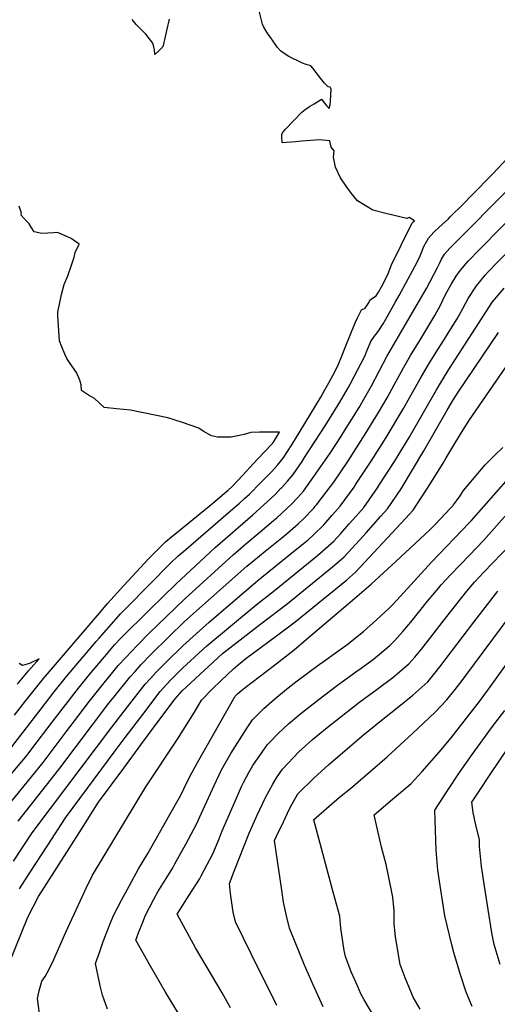
# Model space of a CAD drawing. Units: inches. Extents: x 2609787 to 2615343, y 1528708 to 1533938.
# Drawn here: x 2612085 to 2612364, y 1530847 to 1531421 of the extents above; entities that cross this region are included whole.
import ezdxf

# ---------------------------------------------------------------- set-up
doc = ezdxf.new("R2010")
doc.units = ezdxf.units.IN
doc.header["$MEASUREMENT"] = 0
doc.layers.add('tile_2643_10_contour_10ft', color=200, linetype='Continuous')

msp = doc.modelspace()

# ---------------------------------------------------------------- linework, layer by layer
at = {"layer": 'tile_2643_10_contour_10ft'}
for points, elevation in [([(2612335.53, 1531238.9), (2612340.16, 1531246.29), (2612343.42, 1531252.31), (2612346.48, 1531258.19), (2612351.34, 1531265.49), (2612356.57, 1531271.74), (2612358.01, 1531273.38), (2612363.25, 1531278.81), (2612364.87, 1531280.47), (2612434.31, 1531348.77), (2612444.69, 1531358.57), (2612451.75, 1531365.53), (2612463.51, 1531377.97), (2612464.75, 1531379.59), (2612480.44, 1531398.72), (2612485.25, 1531403.93), (2612489.35, 1531408.24), (2612498.79, 1531420.34), (2612510.72, 1531436)], 7670), ([(2612282.08, 1531246.9), (2612284.27, 1531251.47), (2612286.54, 1531252.4), (2612288.86, 1531255.93), (2612289.15, 1531257.07), (2612290.85, 1531258.29), (2612292.89, 1531259.73), (2612294.31, 1531261.88), (2612296.03, 1531264.96), (2612298.52, 1531269.75), (2612299.89, 1531272.74), (2612300.81, 1531275.29), (2612301.9, 1531277.8), (2612313.1, 1531300.62), (2612313.87, 1531302.01), (2612314.18, 1531302.48), (2612314.24, 1531302.54), (2612315.19, 1531303.47), (2612312.08, 1531305.28), (2612310.71, 1531304.8), (2612298.62, 1531307.61), (2612291, 1531309.55), (2612282.05, 1531315.12), (2612278.49, 1531319.36), (2612275.46, 1531323.66), (2612272.13, 1531328.46), (2612269.12, 1531334.72), (2612268.07, 1531340.5), (2612268.35, 1531344.21), (2612266.67, 1531346.36), (2612265.8, 1531349.95), (2612259.77, 1531350.66), (2612249.58, 1531349.89), (2612245.8, 1531349.38), (2612237.99, 1531348.86), (2612237.85, 1531352.82), (2612237.96, 1531353.85), (2612238.6, 1531355.29), (2612239.99, 1531356.79), (2612249.55, 1531366.82), (2612251.53, 1531368.28), (2612254.1, 1531369.98), (2612256.68, 1531371.66), (2612261.08, 1531374.4), (2612262.54, 1531372.23), (2612263.99, 1531370.57), (2612265.53, 1531368.93), (2612265.98, 1531371.03), (2612266.23, 1531373.3), (2612266.56, 1531380.09), (2612266.05, 1531381.24), (2612264.88, 1531381.48), (2612262.82, 1531383.7), (2612260.52, 1531386.55), (2612256.02, 1531392.48), (2612254.72, 1531393.72), (2612251.99, 1531394.61), (2612249.83, 1531395.27), (2612241.96, 1531399.25), (2612239.16, 1531401), (2612237.12, 1531402.47), (2612235.42, 1531404.46), (2612230.97, 1531410.66), (2612229.79, 1531412.47), (2612228.62, 1531414.31), (2612227.09, 1531416.73), (2612226.64, 1531418.12), (2612222.98, 1531432.99)], 7630), ([(2612272.26, 1531177.48), (2612274.43, 1531180.89), (2612282.89, 1531194.62), (2612286.38, 1531200.45), (2612290.1, 1531207.25), (2612299.21, 1531224.24), (2612322.25, 1531264.03), (2612328.74, 1531276.1), (2612329.93, 1531278.58), (2612331.05, 1531281.08), (2612332.75, 1531284), (2612334.31, 1531285.78), (2612335.85, 1531287.49), (2612372.91, 1531324.64), (2612413.46, 1531367.11), (2612454.61, 1531408.99), (2612471.36, 1531425.03)], 7650), ([(2612303.39, 1531207.71), (2612308.88, 1531217.77), (2612312.99, 1531224.79), (2612318.28, 1531233.65), (2612327.19, 1531248.29), (2612330.4, 1531254.32), (2612333.13, 1531259.97), (2612334.15, 1531261.89), (2612336.82, 1531266.63), (2612339.66, 1531271.11), (2612342.08, 1531274.71), (2612346.57, 1531279.8), (2612353.3, 1531286.91), (2612416.6, 1531350.92), (2612439.14, 1531372.75), (2612442.14, 1531375.79), (2612448.72, 1531382.61), (2612455.29, 1531389.43), (2612459.44, 1531394.38), (2612467.61, 1531403.82), (2612469.64, 1531405.8), (2612480.35, 1531416.64), (2612483, 1531419.96), (2612489.56, 1531428.26)], 7660), ([(2612172.12, 1531421.02), (2612170.86, 1531415.19), (2612169.63, 1531409.83), (2612168.66, 1531405.7), (2612168.25, 1531404.65), (2612166.09, 1531402.54), (2612163.76, 1531400.3), (2612163.54, 1531403.07), (2612162.84, 1531406.41), (2612162.61, 1531406.94), (2612158.62, 1531412.17), (2612152.96, 1531417.88), (2612150.6, 1531420.83)], 7630), ([(2612237.34, 1531147.47), (2612237.77, 1531147.91), (2612241.14, 1531151.54), (2612244.5, 1531155.5), (2612249.64, 1531163.07), (2612251.16, 1531165.37), (2612263.23, 1531183.87), (2612271.69, 1531197.59), (2612276.59, 1531206.04), (2612277.81, 1531208.21), (2612286.19, 1531224.53), (2612287.74, 1531228.01), (2612289.83, 1531233.05), (2612291.38, 1531235.44), (2612294.12, 1531238.83), (2612296.91, 1531243.36), (2612298.57, 1531246.08), (2612304.27, 1531256.14), (2612306.34, 1531259.89), (2612316.87, 1531279.34), (2612318.54, 1531283.04), (2612320.78, 1531288.36), (2612322.36, 1531291.44), (2612323.47, 1531293.23), (2612326.52, 1531296.78), (2612329.91, 1531299.98), (2612334.83, 1531304.43), (2612336.16, 1531305.67), (2612343.63, 1531313.12), (2612348.76, 1531318.3), (2612360.99, 1531330.87), (2612410.3, 1531383.4)], 7640), ([(2612224.93, 1531180.21), (2612219.81, 1531180.06), (2612215.86, 1531178.83), (2612211.27, 1531177.92), (2612208.24, 1531177.35), (2612200.35, 1531177.23), (2612196.86, 1531178.14), (2612192, 1531180.75), (2612189.37, 1531182.48), (2612179.86, 1531185.79), (2612175.11, 1531187.36), (2612171.39, 1531188.57), (2612149.52, 1531192.97), (2612145.41, 1531193.41), (2612141.51, 1531193.82), (2612134.29, 1531194.51), (2612128.58, 1531199.74), (2612125.12, 1531201.68), (2612121.04, 1531204.44), (2612120.74, 1531207.83), (2612120.04, 1531210.46), (2612118.08, 1531214.9), (2612114.44, 1531220.26), (2612112.44, 1531223.19), (2612111.36, 1531225.57), (2612109.59, 1531229.87), (2612108.25, 1531233.48), (2612107.17, 1531247.97), (2612107.27, 1531250.13), (2612109.28, 1531260.48), (2612110.81, 1531266.25), (2612112.97, 1531271.3), (2612115.11, 1531277.57), (2612116.63, 1531282.15), (2612117.31, 1531284.96), (2612119.59, 1531289.71), (2612114.93, 1531293.06), (2612111.03, 1531294.92), (2612107.05, 1531296.64), (2612104.92, 1531296.48), (2612097.83, 1531295.97), (2612093.37, 1531296.92), (2612091.7, 1531299.65), (2612090.43, 1531301.63), (2612089.2, 1531302.94), (2612087.3, 1531304.93), (2612085.78, 1531306.69), (2612085.87, 1531307.33), (2612085.99, 1531307.88), (2612084.61, 1531312)], 7620), ([(2612084.81, 1530913.95), (2612091.03, 1530923.6), (2612101.31, 1530939.47), (2612111.69, 1530955.38), (2612141.2, 1530995.11), (2612146.53, 1531002.25), (2612156.7, 1531015.62), (2612166.91, 1531028.96), (2612170.61, 1531033), (2612173.27, 1531035.9), (2612179.98, 1531042.63), (2612194.2, 1531055.68), (2612222.87, 1531079.52), (2612233.56, 1531087.86), (2612258.73, 1531108.33), (2612261.78, 1531110.96), (2612268.21, 1531116.71), (2612272.19, 1531121.1), (2612277.17, 1531126.66), (2612281.02, 1531131.04), (2612285.65, 1531136.34), (2612293.68, 1531147.8), (2612294.92, 1531149.61), (2612303.64, 1531163.05), (2612312.13, 1531177.15), (2612328.07, 1531204.95), (2612334.95, 1531216.11), (2612360.75, 1531256.12), (2612367.55, 1531264.06)], 7680), ([(2612206.5, 1531133.07), (2612213.18, 1531138.82), (2612216.17, 1531141.52), (2612218.98, 1531144.11), (2612225.43, 1531150.57), (2612232.07, 1531157.23), (2612235.39, 1531160.96), (2612238.71, 1531164.98), (2612243.68, 1531172.82), (2612248.59, 1531180.77), (2612260.68, 1531200.52), (2612263.01, 1531204.77), (2612265.35, 1531209.02), (2612267.66, 1531213.28), (2612269.14, 1531216.06), (2612270.98, 1531219.85), (2612272.63, 1531224.01), (2612275.17, 1531230.5), (2612277.71, 1531236.79), (2612280.62, 1531243.88), (2612282.08, 1531246.9)], 7630), ([(2612078.7, 1530870.12), (2612086.08, 1530888.34), (2612089.79, 1530897.51), (2612095.94, 1530909.41), (2612100.83, 1530917.14), (2612120.94, 1530948.67), (2612131.01, 1530964.44), (2612145.64, 1530984.34), (2612155.6, 1530997.81), (2612165.57, 1531011.27), (2612175.55, 1531024.73), (2612179.76, 1531029.31), (2612182.14, 1531031.54), (2612203.26, 1531051.15), (2612225.55, 1531068.52), (2612240.94, 1531080.12), (2612267.52, 1531101.63), (2612273.99, 1531107.24), (2612283.09, 1531117.22), (2612287, 1531121.57), (2612295.7, 1531131.27), (2612299.51, 1531135.55), (2612307.45, 1531147.19), (2612320.74, 1531169.36), (2612334.34, 1531192.98), (2612337.63, 1531198.55), (2612340.65, 1531203.41), (2612364.23, 1531238.3)], 7690), ([(2612081.24, 1530930.06), (2612091.82, 1530946.07), (2612093.97, 1530948.96), (2612138.61, 1531008.17), (2612147.74, 1531020), (2612158.21, 1531033.22), (2612161.45, 1531036.77), (2612164.55, 1531040.17), (2612170.83, 1531046.55), (2612180.19, 1531055.66), (2612189.78, 1531064.37), (2612195.52, 1531069.4), (2612220.15, 1531090.69), (2612226.21, 1531095.58), (2612246.67, 1531112.2), (2612253.14, 1531117.48), (2612256.27, 1531120.27), (2612262.4, 1531126.21), (2612267.3, 1531131.78), (2612271.89, 1531137.13), (2612279.97, 1531148.18), (2612281.51, 1531150.37), (2612289.98, 1531163.22), (2612298.67, 1531176.99), (2612308.84, 1531193.97), (2612318.49, 1531211.35), (2612324.1, 1531220.69), (2612329.18, 1531228.96), (2612332.73, 1531234.45), (2612335.53, 1531238.9)], 7670), ([(2612096.66, 1530839.77), (2612095.27, 1530850.05), (2612096.4, 1530854.4), (2612097.95, 1530860.07), (2612099.78, 1530862.81), (2612101.05, 1530864.9), (2612104.06, 1530870.92), (2612111.86, 1530888.64), (2612120.22, 1530906.78), (2612123.76, 1530914.33), (2612127.46, 1530921.97), (2612158.61, 1530973.32), (2612177.05, 1531001.12), (2612186.94, 1531016.99), (2612188.82, 1531020.33), (2612190.96, 1531024), (2612197.28, 1531030.35), (2612202.43, 1531035.37), (2612209.58, 1531042.23), (2612213.52, 1531045.51), (2612216.89, 1531048.16), (2612234.84, 1531061.37), (2612245.7, 1531069.64), (2612275.67, 1531093.98), (2612280.89, 1531098.54), (2612310.06, 1531129.83), (2612314.55, 1531134.76), (2612319.17, 1531141.84), (2612322.84, 1531147.56), (2612332, 1531162.14), (2612333.82, 1531165.27), (2612342.77, 1531180.04), (2612347.25, 1531187.41), (2612382.34, 1531238.09)], 7700), ([(2612084.14, 1530953.45), (2612107.86, 1530983.43), (2612136.98, 1531022.14), (2612139.78, 1531025.65), (2612149.43, 1531037.51), (2612152.3, 1531040.72), (2612155.71, 1531044.5), (2612161.68, 1531050.73), (2612171.94, 1531060.9), (2612181.16, 1531069.71), (2612188.07, 1531075.94), (2612217.4, 1531101.97), (2612221.55, 1531105.41), (2612228.06, 1531110.74), (2612237.87, 1531118.57), (2612241.44, 1531121.49), (2612247.47, 1531126.75), (2612250.44, 1531129.61), (2612256.44, 1531135.96), (2612257.31, 1531136.96), (2612258.12, 1531137.91), (2612266.27, 1531148.5), (2612268.19, 1531151.13), (2612276.38, 1531163.12), (2612286.5, 1531179.05), (2612294.26, 1531191.6), (2612299.25, 1531200.12), (2612303.39, 1531207.71)], 7660), ([(2612075.64, 1530959.49), (2612098.56, 1530987.67), (2612112.01, 1531005.41), (2612125.63, 1531023.43), (2612133.39, 1531033.16), (2612139.23, 1531040.26), (2612142.47, 1531044.08), (2612146.84, 1531048.89), (2612153.38, 1531055.78), (2612160.12, 1531062.55), (2612181.26, 1531083.01), (2612209.44, 1531108.68), (2612216.87, 1531115.07), (2612225.31, 1531122.14), (2612233.07, 1531128.69), (2612234.86, 1531130.2), (2612243.52, 1531138.28), (2612247.02, 1531141.92), (2612250.41, 1531145.84), (2612255.15, 1531152.3), (2612266.14, 1531167.94), (2612272.26, 1531177.48)], 7650), ([(2612204.16, 1531144.42), (2612206.57, 1531146.45), (2612208.83, 1531148.57), (2612215.04, 1531155.13), (2612221.23, 1531161.69), (2612227.4, 1531168.27), (2612232.33, 1531173.58), (2612232.97, 1531174.37), (2612236.43, 1531180.13), (2612225.24, 1531180.22), (2612224.93, 1531180.21)], 7620), ([(2612136.17, 1530843.85), (2612133.24, 1530852), (2612131.94, 1530857.3), (2612130.76, 1530862.94), (2612129.25, 1530870.5), (2612131.41, 1530876.82), (2612133.72, 1530883.21), (2612137.48, 1530893.15), (2612139.62, 1530898.36), (2612144.41, 1530907.31), (2612149.05, 1530915.88), (2612154.33, 1530925.57), (2612159.64, 1530934.54), (2612172.48, 1530957.2), (2612178.89, 1530968.54), (2612180.86, 1530972.58), (2612184.12, 1530979.37), (2612188.75, 1530987.63), (2612210.65, 1531026.23), (2612212.05, 1531027.61), (2612214.58, 1531029.86), (2612216.45, 1531031.36), (2612232.9, 1531043.71), (2612245, 1531053.28), (2612253.46, 1531060.42), (2612276.36, 1531079.9), (2612290.01, 1531091.62), (2612304.34, 1531104.8), (2612324.27, 1531123.2), (2612327.57, 1531126.61), (2612336.12, 1531135.64), (2612337.56, 1531137.26), (2612337.78, 1531137.51), (2612337.99, 1531137.75), (2612339.79, 1531140.16), (2612341.84, 1531142.98), (2612343.91, 1531146.23), (2612356.56, 1531161.07), (2612359.25, 1531163.87), (2612361.96, 1531166.62), (2612366.74, 1531171.25)], 7710), ([(2612191.6, 1530818.43), (2612170.08, 1530853.79), (2612161.27, 1530868.79), (2612152.78, 1530883.98), (2612154.32, 1530888.21), (2612156.69, 1530894.52), (2612158.26, 1530898.62), (2612162.98, 1530907.56), (2612165.46, 1530912.16), (2612170.33, 1530920), (2612171.68, 1530922.13), (2612174.25, 1530926.25), (2612175.53, 1530928.53), (2612181.83, 1530940.06), (2612188.11, 1530951.65), (2612192.01, 1530960.11), (2612196.22, 1530969.62), (2612198.34, 1530974.18), (2612202.67, 1530983.42), (2612208.15, 1530992.8), (2612217.28, 1531007.15), (2612220.72, 1531012.54), (2612227.36, 1531019.1), (2612233.72, 1531024.77), (2612240.53, 1531030.29), (2612245.98, 1531034.55), (2612259.73, 1531044.77), (2612262.11, 1531046.42), (2612269.81, 1531051.95), (2612276.56, 1531056.83), (2612278.97, 1531058.73), (2612285.47, 1531064.05), (2612293.09, 1531070.82), (2612298.36, 1531075.6), (2612300.13, 1531077.25), (2612302.51, 1531079.52), (2612305.02, 1531082.26), (2612323.15, 1531102.23), (2612325.1, 1531104.45), (2612347.17, 1531127.31), (2612348.5, 1531128.75), (2612377.21, 1531161.37)], 7720), ([(2612207.94, 1530844.6), (2612202.98, 1530853.38), (2612187.54, 1530879.61), (2612176.93, 1530898.81), (2612176.88, 1530899.09), (2612180.2, 1530904.48), (2612183.72, 1530910.16), (2612189.75, 1530919.66), (2612190.88, 1530921.46), (2612197.58, 1530934.31), (2612201.26, 1530943.16), (2612203.15, 1530947.8), (2612210.86, 1530965.54), (2612214.4, 1530973.59), (2612215.51, 1530975.98), (2612218.69, 1530981.84), (2612220.96, 1530985.87), (2612226.79, 1530994.21), (2612229.59, 1530998.02), (2612231.13, 1530999.67), (2612235.82, 1531004.57), (2612241.81, 1531010.07), (2612247.7, 1531015.1), (2612250.91, 1531017.74), (2612259.56, 1531024.59), (2612269.47, 1531032.02), (2612281.09, 1531040.38), (2612284.14, 1531042.62), (2612291.25, 1531047.92), (2612300.8, 1531055.74), (2612303.82, 1531058.75), (2612308.47, 1531063.89), (2612313.2, 1531069.49), (2612322.89, 1531081.73), (2612329.38, 1531089.5), (2612330.8, 1531091.14), (2612336.32, 1531097.09), (2612347.52, 1531108.58), (2612355.49, 1531117.02), (2612383.21, 1531148.07)], 7730), ([(2612076.95, 1530977.08), (2612089.21, 1530991.94), (2612092.08, 1530995.65), (2612103.98, 1531011.17), (2612110.44, 1531019.67), (2612119.22, 1531030.96), (2612125.66, 1531039), (2612136.57, 1531051.82), (2612138.37, 1531053.93), (2612140.34, 1531056.2), (2612143.58, 1531059.63), (2612161, 1531076.92), (2612176.24, 1531091.77), (2612199, 1531112.98), (2612220.88, 1531131.99), (2612229.33, 1531139.57), (2612234.11, 1531144.13), (2612237.34, 1531147.47)], 7640), ([(2612081.91, 1531015.15), (2612088, 1531022.94), (2612098.77, 1531036.5), (2612132.43, 1531075.91), (2612136.12, 1531080.2), (2612145.78, 1531090.87), (2612160.32, 1531106.49), (2612165.93, 1531112.21), (2612167.7, 1531113.96), (2612170.1, 1531116.26), (2612173.71, 1531119.3), (2612176.45, 1531121.55), (2612197.59, 1531138.88), (2612204.16, 1531144.42)], 7620), ([(2612080.27, 1530996.74), (2612097.42, 1531018.87), (2612105.09, 1531028.71), (2612112.22, 1531037.75), (2612129.63, 1531058.21), (2612131.29, 1531060.15), (2612141.17, 1531071.35), (2612143.65, 1531074.04), (2612147.51, 1531078.01), (2612173.14, 1531103.94), (2612177.23, 1531107.86), (2612181.86, 1531111.86), (2612206.5, 1531133.07)], 7630), ([(2612235.01, 1530845.99), (2612220.11, 1530875.73), (2612210.82, 1530894.78), (2612209.56, 1530900.33), (2612207.89, 1530911.31), (2612207.39, 1530917.06), (2612210.06, 1530924.19), (2612212.93, 1530931.64), (2612215.86, 1530939.04), (2612218.85, 1530946.39), (2612223.5, 1530956.83), (2612228.3, 1530967.17), (2612232.62, 1530975.02), (2612234.8, 1530978.64), (2612238.3, 1530983.74), (2612247.86, 1530993.89), (2612255.74, 1531000.98), (2612257.82, 1531002.7), (2612264.29, 1531007.91), (2612283.35, 1531022.93), (2612293.56, 1531030.44), (2612302.61, 1531037.19), (2612311.96, 1531045.12), (2612315.52, 1531049.09), (2612319.29, 1531053.59), (2612324.81, 1531060.74), (2612329.97, 1531067.49), (2612334.06, 1531072.7), (2612345.71, 1531087.46), (2612350.3, 1531092.74), (2612355.64, 1531098.51), (2612370.99, 1531114.52)], 7740), ([(2612261.94, 1530845.25), (2612256.1, 1530857.95), (2612251.03, 1530869.51), (2612242.38, 1530891.03), (2612240.52, 1530898.18), (2612238.87, 1530906.08), (2612237.77, 1530913.2), (2612233.5, 1530942.08), (2612234.74, 1530944.72), (2612238.76, 1530953.1), (2612241.2, 1530958.14), (2612242.82, 1530961.39), (2612247.15, 1530969.26), (2612256.73, 1530978.74), (2612265, 1530986.19), (2612266.65, 1530987.66), (2612285.54, 1531003.79), (2612295.91, 1531012.11), (2612305.17, 1531019.39), (2612314.33, 1531026.77), (2612322.97, 1531034.63), (2612327.2, 1531039.77), (2612330.06, 1531043.33), (2612350.44, 1531070.14), (2612363.94, 1531087.46)], 7750), ([(2612291.44, 1530839.66), (2612285.85, 1530849.24), (2612284.02, 1530852.74), (2612281.98, 1530857.33), (2612278.33, 1530865.62), (2612274.99, 1530874.5), (2612274.32, 1530877.9), (2612272.23, 1530890.97), (2612271.64, 1530897.93), (2612267.82, 1530912.01), (2612256.44, 1530954.14), (2612256.41, 1530954.24), (2612271.53, 1530967.33), (2612277.86, 1530972.51), (2612299.37, 1530990.82), (2612311.78, 1531002.28), (2612317.24, 1531007.36), (2612327.23, 1531017.02), (2612334.09, 1531024.04), (2612338.9, 1531030.13), (2612343.12, 1531035.49), (2612345.22, 1531038.23), (2612371.15, 1531073.13)], 7760), ([(2612318.65, 1530843.78), (2612314.55, 1530850.74), (2612309.8, 1530861.98), (2612306.86, 1530869.78), (2612304.15, 1530885.93), (2612303.45, 1530893.53), (2612303.45, 1530898.84), (2612303.36, 1530901.05), (2612302.57, 1530909.03), (2612299.83, 1530922.58), (2612298.64, 1530928.13), (2612296.06, 1530938.19), (2612291.77, 1530957.05), (2612302.48, 1530966.27), (2612307.17, 1530970.16), (2612313.3, 1530975.36), (2612319.81, 1530982.35), (2612329.64, 1530993.6), (2612336.65, 1531001.94), (2612353.17, 1531023.2), (2612361.58, 1531034.65), (2612389.21, 1531073.13)], 7770), ([(2612083.51, 1531033.18), (2612084.35, 1531034.24), (2612085.14, 1531035.23), (2612090.17, 1531041.02), (2612096.26, 1531048.03), (2612090.72, 1531045.27), (2612086.52, 1531044.19), (2612084.59, 1531045.34)], 7610), ([(2612348.91, 1530845.29), (2612345.49, 1530853.79), (2612342.12, 1530863.81), (2612338.18, 1530876.81), (2612336.95, 1530881.39), (2612332.95, 1530898.28), (2612330.65, 1530913.35), (2612328.89, 1530924.9), (2612327.98, 1530936.53), (2612327.47, 1530948.19), (2612327.13, 1530959.86), (2612334.27, 1530970.86), (2612341.44, 1530981.71), (2612348.84, 1530992.33), (2612360.72, 1531008.63), (2612367.89, 1531017.96)], 7780), ([(2612365.16, 1530869.93), (2612361.75, 1530881.5), (2612360.32, 1530888.31), (2612356.13, 1530915.41), (2612354.42, 1530926.98), (2612353.27, 1530938.57), (2612353.1, 1530942.77), (2612351.03, 1530951.16), (2612349.53, 1530958.4), (2612348.75, 1530964.47), (2612352.89, 1530970.81), (2612359.32, 1530980.61), (2612370.27, 1530996.8)], 7790)]:
    msp.add_lwpolyline(points, dxfattribs=dict(at, elevation=elevation))

doc.saveas('drawing.dxf')
